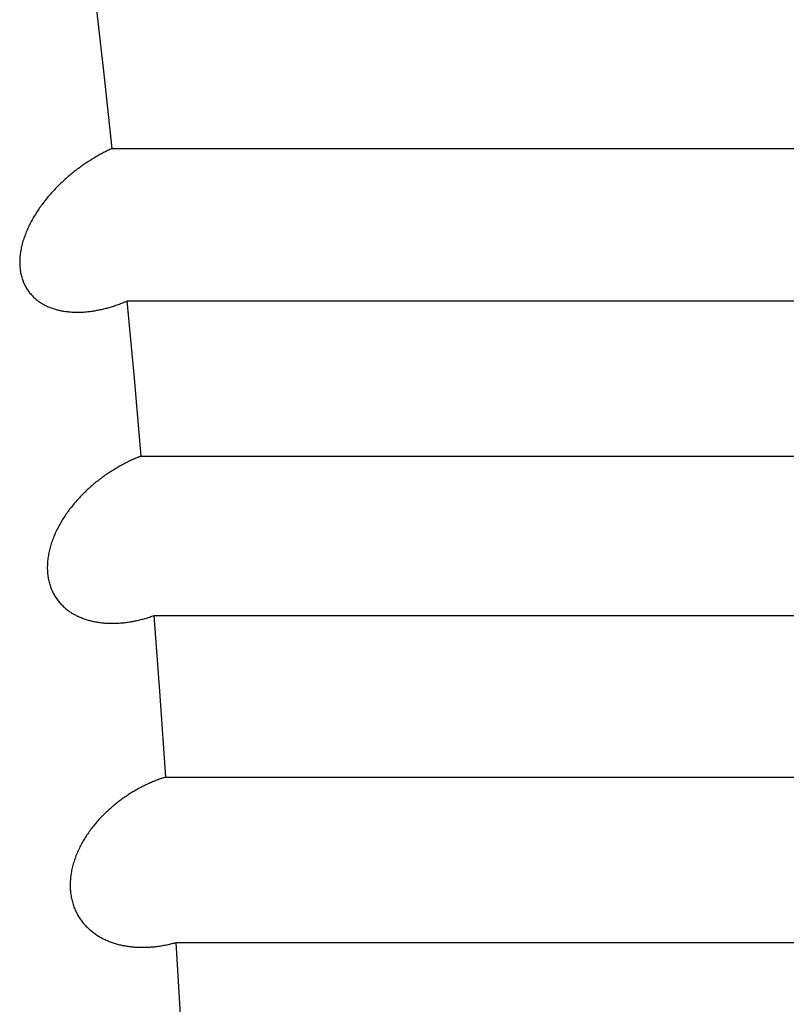
# Model space of a CAD drawing. Extents: x 304 to 540, y 335 to 585.
# Drawn here: x 331 to 331, y 536 to 536 of the extents above; entities that cross this region are included whole.
import ezdxf

# ---------------------------------------------------------------- set-up
doc = ezdxf.new("R2010")
doc.units = 0
doc.layers.add('__ADJ-KIT2-S12_D', color=7, linetype='CONTINUOUS')
doc.layers.add('DEFAULT', color=7, linetype='CONTINUOUS')

# ---------------------------------------------------------------- blocks, each defined once
blk = doc.blocks.new('SE12')
at = {"layer": '__ADJ-KIT2-S12_D', "color": 7, "linetype": 'CONTINUOUS'}
for p, q in [((3.7183, 27.87808), (3.71665, 27.89266)), ((3.71989, 27.8633), (3.7183, 27.87808)), ((3.7177, 27.86222), (3.71748, 27.8621)), ((3.71792, 27.86233), (3.7177, 27.86222)), ((3.71814, 27.86245), (3.71792, 27.86233)), ((3.71836, 27.86256), (3.71814, 27.86245)), ((3.71858, 27.86267), (3.71836, 27.86256)), ((3.71879, 27.86278), (3.71858, 27.86267)), ((3.71901, 27.86289), (3.71879, 27.86278)), ((3.71923, 27.86299), (3.71901, 27.86289)), ((3.71945, 27.8631), (3.71923, 27.86299)), ((3.71967, 27.8632), (3.71945, 27.8631)), ((3.71989, 27.8633), (3.71967, 27.8632)), ((3.71989, 27.8633), (3.9661, 27.8633)), ((3.71446, 27.86024), (3.71424, 27.8601)), ((3.71467, 27.86039), (3.71446, 27.86024)), ((3.71488, 27.86053), (3.71467, 27.86039)), ((3.7151, 27.86067), (3.71488, 27.86053)), ((3.71531, 27.86081), (3.7151, 27.86067)), ((3.71553, 27.86095), (3.71531, 27.86081)), ((3.71574, 27.86108), (3.71553, 27.86095)), ((3.71596, 27.86121), (3.71574, 27.86108)), ((3.71617, 27.86135), (3.71596, 27.86121)), ((3.71639, 27.86148), (3.71617, 27.86135)), ((3.71661, 27.8616), (3.71639, 27.86148)), ((3.71682, 27.86173), (3.71661, 27.8616)), ((3.71704, 27.86185), (3.71682, 27.86173)), ((3.71726, 27.86198), (3.71704, 27.86185)), ((3.71748, 27.8621), (3.71726, 27.86198)), ((3.71175, 27.85822), (3.71155, 27.85805)), ((3.71196, 27.85838), (3.71175, 27.85822)), ((3.71216, 27.85855), (3.71196, 27.85838)), ((3.71236, 27.85871), (3.71216, 27.85855)), ((3.71257, 27.85887), (3.71236, 27.85871)), ((3.71278, 27.85903), (3.71257, 27.85887)), ((3.71298, 27.85919), (3.71278, 27.85903)), ((3.71319, 27.85934), (3.71298, 27.85919)), ((3.7134, 27.8595), (3.71319, 27.85934)), ((3.71361, 27.85965), (3.7134, 27.8595)), ((3.71382, 27.8598), (3.71361, 27.85965)), ((3.71403, 27.85995), (3.71382, 27.8598)), ((3.71424, 27.8601), (3.71403, 27.85995)), ((3.70957, 27.85627), (3.70938, 27.85608)), ((3.70976, 27.85646), (3.70957, 27.85627)), ((3.70996, 27.85664), (3.70976, 27.85646)), ((3.71016, 27.85682), (3.70996, 27.85664)), ((3.71035, 27.857), (3.71016, 27.85682)), ((3.71055, 27.85718), (3.71035, 27.857)), ((3.71075, 27.85736), (3.71055, 27.85718)), ((3.71095, 27.85754), (3.71075, 27.85736)), ((3.71115, 27.85771), (3.71095, 27.85754)), ((3.71135, 27.85788), (3.71115, 27.85771)), ((3.71155, 27.85805), (3.71135, 27.85788)), ((3.70769, 27.8543), (3.70751, 27.8541)), ((3.70787, 27.85451), (3.70769, 27.8543)), ((3.70806, 27.85471), (3.70787, 27.85451)), ((3.70824, 27.85491), (3.70806, 27.85471)), ((3.70843, 27.85511), (3.70824, 27.85491)), ((3.70861, 27.85531), (3.70843, 27.85511)), ((3.7088, 27.8555), (3.70861, 27.85531)), ((3.70899, 27.8557), (3.7088, 27.8555)), ((3.70918, 27.85589), (3.70899, 27.8557)), ((3.70938, 27.85608), (3.70918, 27.85589)), ((3.70613, 27.85239), (3.70596, 27.85217)), ((3.70629, 27.85261), (3.70613, 27.85239)), ((3.70646, 27.85283), (3.70629, 27.85261)), ((3.70663, 27.85304), (3.70646, 27.85283)), ((3.70681, 27.85326), (3.70663, 27.85304)), ((3.70698, 27.85347), (3.70681, 27.85326)), ((3.70715, 27.85368), (3.70698, 27.85347)), ((3.70733, 27.85389), (3.70715, 27.85368)), ((3.70751, 27.8541), (3.70733, 27.85389)), ((3.70486, 27.85058), (3.70471, 27.85034)), ((3.70501, 27.85081), (3.70486, 27.85058)), ((3.70517, 27.85104), (3.70501, 27.85081)), ((3.70532, 27.85127), (3.70517, 27.85104)), ((3.70548, 27.8515), (3.70532, 27.85127)), ((3.70564, 27.85173), (3.70548, 27.8515)), ((3.7058, 27.85195), (3.70564, 27.85173)), ((3.70596, 27.85217), (3.7058, 27.85195)), ((3.70362, 27.84841), (3.70349, 27.84817)), ((3.70374, 27.84866), (3.70362, 27.84841)), ((3.70387, 27.8489), (3.70374, 27.84866)), ((3.70401, 27.84915), (3.70387, 27.8489)), ((3.70414, 27.84939), (3.70401, 27.84915)), ((3.70428, 27.84963), (3.70414, 27.84939)), ((3.70442, 27.84987), (3.70428, 27.84963)), ((3.70457, 27.85011), (3.70442, 27.84987)), ((3.70471, 27.85034), (3.70457, 27.85011)), ((3.70281, 27.84666), (3.70271, 27.84641)), ((3.70291, 27.84692), (3.70281, 27.84666)), ((3.70302, 27.84717), (3.70291, 27.84692)), ((3.70313, 27.84742), (3.70302, 27.84717)), ((3.70325, 27.84767), (3.70313, 27.84742)), ((3.70337, 27.84792), (3.70325, 27.84767)), ((3.70349, 27.84817), (3.70337, 27.84792)), ((3.7021, 27.8446), (3.70203, 27.84434)), ((3.70217, 27.84486), (3.7021, 27.8446)), ((3.70225, 27.84512), (3.70217, 27.84486)), ((3.70234, 27.84538), (3.70225, 27.84512)), ((3.70242, 27.84564), (3.70234, 27.84538)), ((3.70252, 27.8459), (3.70242, 27.84564)), ((3.70261, 27.84615), (3.70252, 27.8459)), ((3.70271, 27.84641), (3.70261, 27.84615)), ((3.70166, 27.84253), (3.70162, 27.84227)), ((3.7017, 27.84279), (3.70166, 27.84253)), ((3.70174, 27.84305), (3.7017, 27.84279)), ((3.70179, 27.8433), (3.70174, 27.84305)), ((3.70184, 27.84356), (3.70179, 27.8433)), ((3.7019, 27.84382), (3.70184, 27.84356)), ((3.70196, 27.84408), (3.7019, 27.84382)), ((3.70203, 27.84434), (3.70196, 27.84408)), ((3.70153, 27.841), (3.70152, 27.84075)), ((3.70152, 27.84075), (3.70152, 27.8405)), ((3.70154, 27.84126), (3.70153, 27.841)), ((3.70155, 27.84151), (3.70154, 27.84126)), ((3.70157, 27.84176), (3.70155, 27.84151)), ((3.70159, 27.84202), (3.70157, 27.84176)), ((3.70162, 27.84227), (3.70159, 27.84202)), ((3.70152, 27.8405), (3.70153, 27.84025)), ((3.70153, 27.84025), (3.70154, 27.84001)), ((3.70154, 27.84001), (3.70156, 27.83976)), ((3.70156, 27.83976), (3.70158, 27.83952)), ((3.70158, 27.83952), (3.7016, 27.83928)), ((3.7016, 27.83928), (3.70163, 27.83904)), ((3.70163, 27.83904), (3.70167, 27.83881)), ((3.70167, 27.83881), (3.70171, 27.83858)), ((3.70171, 27.83858), (3.70175, 27.83835)), ((3.70175, 27.83835), (3.70181, 27.83812)), ((3.70181, 27.83812), (3.70186, 27.8379)), ((3.70186, 27.8379), (3.70192, 27.83768)), ((3.70192, 27.83768), (3.70199, 27.83746)), ((3.70199, 27.83746), (3.70206, 27.83724)), ((3.70206, 27.83724), (3.70214, 27.83703)), ((3.70214, 27.83703), (3.70222, 27.83682)), ((3.70222, 27.83682), (3.7023, 27.83662)), ((3.7023, 27.83662), (3.70239, 27.83641)), ((3.70239, 27.83641), (3.70248, 27.83621)), ((3.70248, 27.83621), (3.70258, 27.83602)), ((3.70258, 27.83602), (3.70268, 27.83583)), ((3.70268, 27.83583), (3.70279, 27.83564)), ((3.70279, 27.83564), (3.7029, 27.83546)), ((3.7029, 27.83546), (3.70301, 27.83528)), ((3.70301, 27.83528), (3.70313, 27.8351)), ((3.70313, 27.8351), (3.70325, 27.83493)), ((3.70325, 27.83493), (3.70338, 27.83476)), ((3.70338, 27.83476), (3.7035, 27.83459)), ((3.7035, 27.83459), (3.70364, 27.83443)), ((3.70364, 27.83443), (3.70377, 27.83427)), ((3.70377, 27.83427), (3.70391, 27.83412)), ((3.70391, 27.83412), (3.70405, 27.83397)), ((3.70405, 27.83397), (3.7042, 27.83382)), ((3.7042, 27.83382), (3.70435, 27.83368)), ((3.70435, 27.83368), (3.7045, 27.83354)), ((3.7045, 27.83354), (3.70465, 27.8334)), ((3.70465, 27.8334), (3.70481, 27.83327)), ((3.70481, 27.83327), (3.70497, 27.83314)), ((3.70497, 27.83314), (3.70513, 27.83302)), ((3.70513, 27.83302), (3.70529, 27.8329)), ((3.70529, 27.8329), (3.70546, 27.83278)), ((3.70546, 27.83278), (3.70563, 27.83267)), ((3.72226, 27.83271), (3.72249, 27.8328)), ((3.72249, 27.8328), (3.72271, 27.83289)), ((3.72271, 27.83289), (3.72293, 27.83299)), ((3.72436, 27.81764), (3.72293, 27.83299)), ((3.72293, 27.83299), (3.96914, 27.83299)), ((3.70563, 27.83267), (3.7058, 27.83256)), ((3.7058, 27.83256), (3.70597, 27.83246)), ((3.70597, 27.83246), (3.70615, 27.83236)), ((3.70615, 27.83236), (3.70632, 27.83226)), ((3.70632, 27.83226), (3.7065, 27.83216)), ((3.7065, 27.83216), (3.70668, 27.83207)), ((3.70668, 27.83207), (3.70686, 27.83198)), ((3.70686, 27.83198), (3.70705, 27.8319)), ((3.70705, 27.8319), (3.70724, 27.83182)), ((3.70724, 27.83182), (3.70742, 27.83174)), ((3.70742, 27.83174), (3.70761, 27.83166)), ((3.70761, 27.83166), (3.7078, 27.83159)), ((3.7078, 27.83159), (3.708, 27.83152)), ((3.708, 27.83152), (3.70819, 27.83145)), ((3.70819, 27.83145), (3.70839, 27.83139)), ((3.70839, 27.83139), (3.70858, 27.83133)), ((3.70858, 27.83133), (3.70878, 27.83127)), ((3.70878, 27.83127), (3.70898, 27.83122)), ((3.70898, 27.83122), (3.70918, 27.83117)), ((3.70918, 27.83117), (3.70938, 27.83112)), ((3.70938, 27.83112), (3.70959, 27.83108)), ((3.70959, 27.83108), (3.70979, 27.83104)), ((3.70979, 27.83104), (3.70999, 27.831)), ((3.70999, 27.831), (3.7102, 27.83096)), ((3.7102, 27.83096), (3.7104, 27.83093)), ((3.7104, 27.83093), (3.71061, 27.8309)), ((3.71061, 27.8309), (3.71082, 27.83087)), ((3.71082, 27.83087), (3.71102, 27.83085)), ((3.71102, 27.83085), (3.71123, 27.83082)), ((3.71123, 27.83082), (3.71144, 27.8308)), ((3.71144, 27.8308), (3.71165, 27.83079)), ((3.71165, 27.83079), (3.71187, 27.83077)), ((3.71402, 27.83077), (3.71424, 27.83078)), ((3.71424, 27.83078), (3.71446, 27.8308)), ((3.71446, 27.8308), (3.71468, 27.83082)), ((3.71468, 27.83082), (3.7149, 27.83084)), ((3.7149, 27.83084), (3.71512, 27.83086)), ((3.71512, 27.83086), (3.71534, 27.83088)), ((3.71534, 27.83088), (3.71556, 27.83091)), ((3.71556, 27.83091), (3.71578, 27.83094)), ((3.71578, 27.83094), (3.716, 27.83097)), ((3.716, 27.83097), (3.71622, 27.831)), ((3.71622, 27.831), (3.71645, 27.83104)), ((3.71645, 27.83104), (3.71667, 27.83108)), ((3.71667, 27.83108), (3.71689, 27.83112)), ((3.71689, 27.83112), (3.71711, 27.83116)), ((3.71711, 27.83116), (3.71733, 27.8312)), ((3.71733, 27.8312), (3.71755, 27.83125)), ((3.71755, 27.83125), (3.71778, 27.8313)), ((3.71778, 27.8313), (3.718, 27.83135)), ((3.718, 27.83135), (3.71823, 27.8314)), ((3.71823, 27.8314), (3.71845, 27.83146)), ((3.71845, 27.83146), (3.71867, 27.83152)), ((3.71867, 27.83152), (3.7189, 27.83157)), ((3.7189, 27.83157), (3.71912, 27.83164)), ((3.71912, 27.83164), (3.71935, 27.8317)), ((3.71935, 27.8317), (3.71957, 27.83177)), ((3.71957, 27.83177), (3.7198, 27.83183)), ((3.7198, 27.83183), (3.72002, 27.8319)), ((3.72002, 27.8319), (3.72025, 27.83197)), ((3.72025, 27.83197), (3.72047, 27.83205)), ((3.72047, 27.83205), (3.7207, 27.83212)), ((3.7207, 27.83212), (3.72092, 27.8322)), ((3.72092, 27.8322), (3.72114, 27.83228)), ((3.72114, 27.83228), (3.72137, 27.83236)), ((3.72137, 27.83236), (3.72159, 27.83245)), ((3.72159, 27.83245), (3.72182, 27.83253)), ((3.72182, 27.83253), (3.72204, 27.83262)), ((3.72204, 27.83262), (3.72226, 27.83271)), ((3.71187, 27.83077), (3.71208, 27.83076)), ((3.71208, 27.83076), (3.71229, 27.83075)), ((3.71229, 27.83075), (3.71251, 27.83075)), ((3.71251, 27.83075), (3.71272, 27.83074)), ((3.71272, 27.83074), (3.71294, 27.83074)), ((3.71294, 27.83074), (3.71315, 27.83074)), ((3.71315, 27.83074), (3.71337, 27.83074)), ((3.71337, 27.83074), (3.71359, 27.83075)), ((3.71359, 27.83075), (3.7138, 27.83076)), ((3.7138, 27.83076), (3.71402, 27.83077)), ((3.72572, 27.80211), (3.72436, 27.81764)), ((3.72417, 27.80148), (3.72395, 27.80138)), ((3.7244, 27.80157), (3.72417, 27.80148)), ((3.72462, 27.80167), (3.7244, 27.80157)), ((3.72484, 27.80176), (3.72462, 27.80167)), ((3.72506, 27.80185), (3.72484, 27.80176)), ((3.72528, 27.80194), (3.72506, 27.80185)), ((3.7255, 27.80203), (3.72528, 27.80194)), ((3.72572, 27.80211), (3.7255, 27.80203)), ((3.72572, 27.80211), (3.97193, 27.80211)), ((3.72046, 27.79953), (3.72024, 27.7994)), ((3.72067, 27.79966), (3.72046, 27.79953)), ((3.72089, 27.79979), (3.72067, 27.79966)), ((3.7211, 27.79992), (3.72089, 27.79979)), ((3.72132, 27.80004), (3.7211, 27.79992)), ((3.72154, 27.80016), (3.72132, 27.80004)), ((3.72176, 27.80028), (3.72154, 27.80016)), ((3.72198, 27.8004), (3.72176, 27.80028)), ((3.72219, 27.80052), (3.72198, 27.8004)), ((3.72241, 27.80063), (3.72219, 27.80052)), ((3.72263, 27.80074), (3.72241, 27.80063)), ((3.72285, 27.80085), (3.72263, 27.80074)), ((3.72307, 27.80096), (3.72285, 27.80085)), ((3.72329, 27.80107), (3.72307, 27.80096)), ((3.72351, 27.80117), (3.72329, 27.80107)), ((3.72373, 27.80128), (3.72351, 27.80117)), ((3.72395, 27.80138), (3.72373, 27.80128)), ((3.71751, 27.79753), (3.7173, 27.79737)), ((3.71771, 27.79768), (3.71751, 27.79753)), ((3.71792, 27.79784), (3.71771, 27.79768)), ((3.71813, 27.79799), (3.71792, 27.79784)), ((3.71834, 27.79814), (3.71813, 27.79799)), ((3.71855, 27.79829), (3.71834, 27.79814)), ((3.71875, 27.79843), (3.71855, 27.79829)), ((3.71897, 27.79858), (3.71875, 27.79843)), ((3.71918, 27.79872), (3.71897, 27.79858)), ((3.71939, 27.79886), (3.71918, 27.79872)), ((3.7196, 27.799), (3.71939, 27.79886)), ((3.71981, 27.79913), (3.7196, 27.799)), ((3.72003, 27.79927), (3.71981, 27.79913)), ((3.72024, 27.7994), (3.72003, 27.79927)), ((3.7151, 27.79551), (3.71491, 27.79533)), ((3.7153, 27.79569), (3.7151, 27.79551)), ((3.71549, 27.79587), (3.7153, 27.79569)), ((3.71569, 27.79604), (3.71549, 27.79587)), ((3.71589, 27.79621), (3.71569, 27.79604)), ((3.71609, 27.79639), (3.71589, 27.79621)), ((3.71629, 27.79656), (3.71609, 27.79639)), ((3.71649, 27.79672), (3.71629, 27.79656)), ((3.7167, 27.79689), (3.71649, 27.79672)), ((3.7169, 27.79705), (3.7167, 27.79689)), ((3.7171, 27.79721), (3.7169, 27.79705)), ((3.7173, 27.79737), (3.7171, 27.79721)), ((3.71321, 27.79361), (3.71302, 27.79341)), ((3.71339, 27.79381), (3.71321, 27.79361)), ((3.71357, 27.794), (3.71339, 27.79381)), ((3.71376, 27.7942), (3.71357, 27.794)), ((3.71395, 27.79439), (3.71376, 27.7942)), ((3.71414, 27.79458), (3.71395, 27.79439)), ((3.71433, 27.79477), (3.71414, 27.79458)), ((3.71452, 27.79496), (3.71433, 27.79477)), ((3.71471, 27.79514), (3.71452, 27.79496)), ((3.71491, 27.79533), (3.71471, 27.79514)), ((3.71163, 27.79174), (3.71146, 27.79152)), ((3.7118, 27.79195), (3.71163, 27.79174)), ((3.71197, 27.79217), (3.7118, 27.79195)), ((3.71214, 27.79238), (3.71197, 27.79217)), ((3.71231, 27.79259), (3.71214, 27.79238)), ((3.71249, 27.79279), (3.71231, 27.79259)), ((3.71267, 27.793), (3.71249, 27.79279)), ((3.71284, 27.79321), (3.71267, 27.793)), ((3.71302, 27.79341), (3.71284, 27.79321)), ((3.7102, 27.78971), (3.71006, 27.78948)), ((3.71035, 27.78995), (3.7102, 27.78971)), ((3.71051, 27.79018), (3.71035, 27.78995)), ((3.71066, 27.79041), (3.71051, 27.79018)), ((3.71082, 27.79063), (3.71066, 27.79041)), ((3.71098, 27.79086), (3.71082, 27.79063)), ((3.71114, 27.79108), (3.71098, 27.79086)), ((3.7113, 27.7913), (3.71114, 27.79108)), ((3.71146, 27.79152), (3.7113, 27.7913)), ((3.7091, 27.78779), (3.70897, 27.78754)), ((3.70923, 27.78803), (3.7091, 27.78779)), ((3.70936, 27.78828), (3.70923, 27.78803)), ((3.70949, 27.78852), (3.70936, 27.78828)), ((3.70963, 27.78876), (3.70949, 27.78852)), ((3.70977, 27.789), (3.70963, 27.78876)), ((3.70991, 27.78924), (3.70977, 27.789)), ((3.71006, 27.78948), (3.70991, 27.78924)), ((3.70819, 27.78577), (3.70809, 27.78551)), ((3.70829, 27.78603), (3.70819, 27.78577)), ((3.70839, 27.78628), (3.70829, 27.78603)), ((3.7085, 27.78654), (3.70839, 27.78628)), ((3.70861, 27.78679), (3.7085, 27.78654)), ((3.70873, 27.78704), (3.70861, 27.78679)), ((3.70885, 27.78729), (3.70873, 27.78704)), ((3.70897, 27.78754), (3.70885, 27.78729)), ((3.70758, 27.78394), (3.70751, 27.78368)), ((3.70765, 27.7842), (3.70758, 27.78394)), ((3.70773, 27.78447), (3.70765, 27.7842)), ((3.70781, 27.78473), (3.70773, 27.78447)), ((3.7079, 27.78499), (3.70781, 27.78473)), ((3.70799, 27.78525), (3.7079, 27.78499)), ((3.70809, 27.78551), (3.70799, 27.78525)), ((3.70714, 27.78183), (3.70711, 27.78156)), ((3.70718, 27.78209), (3.70714, 27.78183)), ((3.70722, 27.78235), (3.70718, 27.78209)), ((3.70727, 27.78262), (3.70722, 27.78235)), ((3.70732, 27.78288), (3.70727, 27.78262)), ((3.70738, 27.78315), (3.70732, 27.78288)), ((3.70744, 27.78341), (3.70738, 27.78315)), ((3.70751, 27.78368), (3.70744, 27.78341)), ((3.70702, 27.78025), (3.70701, 27.77999)), ((3.70701, 27.77999), (3.70701, 27.77974)), ((3.70704, 27.78078), (3.70702, 27.78051)), ((3.70702, 27.78051), (3.70702, 27.78025)), ((3.70706, 27.78104), (3.70704, 27.78078)), ((3.70708, 27.7813), (3.70706, 27.78104)), ((3.70711, 27.78156), (3.70708, 27.7813)), ((3.70701, 27.77974), (3.70702, 27.77948)), ((3.70702, 27.77948), (3.70703, 27.77922)), ((3.70703, 27.77922), (3.70705, 27.77897)), ((3.70705, 27.77897), (3.70707, 27.77872)), ((3.70707, 27.77872), (3.7071, 27.77847)), ((3.7071, 27.77847), (3.70713, 27.77822)), ((3.70713, 27.77822), (3.70717, 27.77798)), ((3.70717, 27.77798), (3.70721, 27.77774)), ((3.70721, 27.77774), (3.70726, 27.7775)), ((3.70726, 27.7775), (3.70731, 27.77726)), ((3.70731, 27.77726), (3.70737, 27.77703)), ((3.70737, 27.77703), (3.70743, 27.7768)), ((3.70743, 27.7768), (3.7075, 27.77657)), ((3.7075, 27.77657), (3.70757, 27.77634)), ((3.70757, 27.77634), (3.70765, 27.77612)), ((3.70765, 27.77612), (3.70773, 27.77589)), ((3.70773, 27.77589), (3.70781, 27.77568)), ((3.70781, 27.77568), (3.7079, 27.77546)), ((3.7079, 27.77546), (3.708, 27.77525)), ((3.708, 27.77525), (3.7081, 27.77504)), ((3.7081, 27.77504), (3.7082, 27.77484)), ((3.7082, 27.77484), (3.70831, 27.77464)), ((3.70831, 27.77464), (3.70842, 27.77444)), ((3.70842, 27.77444), (3.70853, 27.77425)), ((3.70853, 27.77425), (3.70865, 27.77406)), ((3.70865, 27.77406), (3.70877, 27.77388)), ((3.70877, 27.77388), (3.7089, 27.77369)), ((3.7089, 27.77369), (3.70903, 27.77351)), ((3.70903, 27.77351), (3.70916, 27.77334)), ((3.70916, 27.77334), (3.7093, 27.77317)), ((3.7093, 27.77317), (3.70944, 27.773)), ((3.70944, 27.773), (3.70958, 27.77284)), ((3.70958, 27.77284), (3.70973, 27.77267)), ((3.70973, 27.77267), (3.70988, 27.77252)), ((3.70988, 27.77252), (3.71003, 27.77236)), ((3.71003, 27.77236), (3.71019, 27.77221)), ((3.71019, 27.77221), (3.71034, 27.77207)), ((3.71034, 27.77207), (3.7105, 27.77193)), ((3.7105, 27.77193), (3.71066, 27.77179)), ((3.71066, 27.77179), (3.71083, 27.77165)), ((3.71083, 27.77165), (3.71099, 27.77152)), ((3.71099, 27.77152), (3.71116, 27.7714)), ((3.71116, 27.7714), (3.71133, 27.77127)), ((3.71133, 27.77127), (3.71151, 27.77115)), ((3.71151, 27.77115), (3.71168, 27.77103)), ((3.71168, 27.77103), (3.71186, 27.77092)), ((3.71186, 27.77092), (3.71204, 27.77081)), ((3.71204, 27.77081), (3.71222, 27.7707)), ((3.71222, 27.7707), (3.7124, 27.7706)), ((3.7124, 27.7706), (3.71259, 27.7705)), ((3.71259, 27.7705), (3.71277, 27.7704)), ((3.71277, 27.7704), (3.71296, 27.77031)), ((3.71296, 27.77031), (3.71315, 27.77022)), ((3.71315, 27.77022), (3.71334, 27.77013)), ((3.71334, 27.77013), (3.71354, 27.77004)), ((3.71354, 27.77004), (3.71373, 27.76996)), ((3.72717, 27.77001), (3.72739, 27.77009)), ((3.72739, 27.77009), (3.72762, 27.77016)), ((3.72762, 27.77016), (3.72784, 27.77024)), ((3.72784, 27.77024), (3.72807, 27.77031)), ((3.72807, 27.77031), (3.72829, 27.77039)), ((3.72948, 27.75439), (3.72829, 27.77039)), ((3.72829, 27.77039), (3.97449, 27.77039)), ((3.71373, 27.76996), (3.71393, 27.76988)), ((3.71393, 27.76988), (3.71412, 27.76981)), ((3.71412, 27.76981), (3.71432, 27.76974)), ((3.71432, 27.76974), (3.71452, 27.76967)), ((3.71452, 27.76967), (3.71472, 27.7696)), ((3.71472, 27.7696), (3.71492, 27.76954)), ((3.71492, 27.76954), (3.71513, 27.76948)), ((3.71513, 27.76948), (3.71533, 27.76942)), ((3.71533, 27.76942), (3.71553, 27.76937)), ((3.71553, 27.76937), (3.71574, 27.76931)), ((3.71574, 27.76931), (3.71594, 27.76926)), ((3.71594, 27.76926), (3.71615, 27.76922)), ((3.71615, 27.76922), (3.71636, 27.76918)), ((3.71636, 27.76918), (3.71657, 27.76913)), ((3.71657, 27.76913), (3.71678, 27.7691)), ((3.71678, 27.7691), (3.71699, 27.76906)), ((3.71699, 27.76906), (3.7172, 27.76903)), ((3.7172, 27.76903), (3.71741, 27.769)), ((3.71741, 27.769), (3.71762, 27.76897)), ((3.71762, 27.76897), (3.71784, 27.76895)), ((3.71784, 27.76895), (3.71805, 27.76892)), ((3.71805, 27.76892), (3.71827, 27.7689)), ((3.71827, 27.7689), (3.71848, 27.76889)), ((3.71848, 27.76889), (3.7187, 27.76887)), ((3.7187, 27.76887), (3.71892, 27.76886)), ((3.71892, 27.76886), (3.71913, 27.76885)), ((3.71913, 27.76885), (3.71935, 27.76884)), ((3.71935, 27.76884), (3.71957, 27.76884)), ((3.71957, 27.76884), (3.71979, 27.76884)), ((3.71979, 27.76884), (3.72001, 27.76884)), ((3.72001, 27.76884), (3.72023, 27.76884)), ((3.72023, 27.76884), (3.72045, 27.76884)), ((3.72045, 27.76884), (3.72067, 27.76885)), ((3.72067, 27.76885), (3.72089, 27.76886)), ((3.72089, 27.76886), (3.72111, 27.76887)), ((3.72111, 27.76887), (3.72134, 27.76888)), ((3.72134, 27.76888), (3.72156, 27.7689)), ((3.72156, 27.7689), (3.72178, 27.76892)), ((3.72178, 27.76892), (3.722, 27.76894)), ((3.722, 27.76894), (3.72222, 27.76896)), ((3.72222, 27.76896), (3.72245, 27.76899)), ((3.72245, 27.76899), (3.72267, 27.76901)), ((3.72267, 27.76901), (3.72289, 27.76904)), ((3.72289, 27.76904), (3.72312, 27.76908)), ((3.72312, 27.76908), (3.72334, 27.76911)), ((3.72334, 27.76911), (3.72356, 27.76915)), ((3.72356, 27.76915), (3.72379, 27.76918)), ((3.72379, 27.76918), (3.72401, 27.76922)), ((3.72401, 27.76922), (3.72424, 27.76927)), ((3.72424, 27.76927), (3.72446, 27.76931)), ((3.72446, 27.76931), (3.72469, 27.76936)), ((3.72469, 27.76936), (3.72491, 27.76941)), ((3.72491, 27.76941), (3.72514, 27.76946)), ((3.72514, 27.76946), (3.72537, 27.76951)), ((3.72537, 27.76951), (3.72559, 27.76957)), ((3.72559, 27.76957), (3.72582, 27.76963)), ((3.72582, 27.76963), (3.72604, 27.76969)), ((3.72604, 27.76969), (3.72627, 27.76975)), ((3.72627, 27.76975), (3.72649, 27.76981)), ((3.72649, 27.76981), (3.72672, 27.76988)), ((3.72672, 27.76988), (3.72694, 27.76994)), ((3.72694, 27.76994), (3.72717, 27.77001)), ((3.73061, 27.73823), (3.72948, 27.75439)), ((3.72683, 27.73678), (3.72661, 27.73667)), ((3.72705, 27.73688), (3.72683, 27.73678)), ((3.72727, 27.73698), (3.72705, 27.73688)), ((3.72749, 27.73708), (3.72727, 27.73698)), ((3.72772, 27.73717), (3.72749, 27.73708)), ((3.72794, 27.73727), (3.72772, 27.73717)), ((3.72816, 27.73736), (3.72794, 27.73727)), ((3.72838, 27.73745), (3.72816, 27.73736)), ((3.7286, 27.73754), (3.72838, 27.73745)), ((3.72883, 27.73762), (3.7286, 27.73754)), ((3.72905, 27.73771), (3.72883, 27.73762)), ((3.72927, 27.73779), (3.72905, 27.73771)), ((3.72949, 27.73787), (3.72927, 27.73779)), ((3.72972, 27.73794), (3.72949, 27.73787)), ((3.72994, 27.73802), (3.72972, 27.73794)), ((3.73016, 27.73809), (3.72994, 27.73802)), ((3.73038, 27.73817), (3.73016, 27.73809)), ((3.73061, 27.73823), (3.73038, 27.73817)), ((3.73061, 27.73823), (3.97681, 27.73823)), ((3.72337, 27.73488), (3.72316, 27.73474)), ((3.72358, 27.73501), (3.72337, 27.73488)), ((3.7238, 27.73514), (3.72358, 27.73501)), ((3.72401, 27.73527), (3.7238, 27.73514)), ((3.72422, 27.7354), (3.72401, 27.73527)), ((3.72444, 27.73552), (3.72422, 27.7354)), ((3.72465, 27.73565), (3.72444, 27.73552)), ((3.72487, 27.73577), (3.72465, 27.73565)), ((3.72508, 27.73589), (3.72487, 27.73577)), ((3.7253, 27.73601), (3.72508, 27.73589)), ((3.72552, 27.73612), (3.7253, 27.73601)), ((3.72574, 27.73624), (3.72552, 27.73612)), ((3.72596, 27.73635), (3.72574, 27.73624)), ((3.72617, 27.73646), (3.72596, 27.73635)), ((3.72639, 27.73657), (3.72617, 27.73646)), ((3.72661, 27.73667), (3.72639, 27.73657)), ((3.72069, 27.73296), (3.72049, 27.73279)), ((3.72089, 27.73312), (3.72069, 27.73296)), ((3.72109, 27.73328), (3.72089, 27.73312)), ((3.7213, 27.73343), (3.72109, 27.73328)), ((3.7215, 27.73359), (3.7213, 27.73343)), ((3.72171, 27.73374), (3.7215, 27.73359)), ((3.72191, 27.73389), (3.72171, 27.73374)), ((3.72212, 27.73403), (3.72191, 27.73389)), ((3.72232, 27.73418), (3.72212, 27.73403)), ((3.72253, 27.73432), (3.72232, 27.73418)), ((3.72274, 27.73446), (3.72253, 27.73432)), ((3.72295, 27.7346), (3.72274, 27.73446)), ((3.72316, 27.73474), (3.72295, 27.7346)), ((3.71834, 27.73087), (3.71815, 27.73068)), ((3.71853, 27.73105), (3.71834, 27.73087)), ((3.71872, 27.73124), (3.71853, 27.73105)), ((3.71891, 27.73142), (3.71872, 27.73124)), ((3.7191, 27.7316), (3.71891, 27.73142)), ((3.7193, 27.73177), (3.7191, 27.7316)), ((3.71949, 27.73195), (3.7193, 27.73177)), ((3.71969, 27.73212), (3.71949, 27.73195)), ((3.71989, 27.73229), (3.71969, 27.73212)), ((3.72009, 27.73246), (3.71989, 27.73229)), ((3.72029, 27.73263), (3.72009, 27.73246)), ((3.72049, 27.73279), (3.72029, 27.73263)), ((3.71653, 27.7289), (3.71636, 27.72869)), ((3.7167, 27.7291), (3.71653, 27.7289)), ((3.71688, 27.72931), (3.7167, 27.7291)), ((3.71706, 27.72951), (3.71688, 27.72931)), ((3.71723, 27.72971), (3.71706, 27.72951)), ((3.71741, 27.72991), (3.71723, 27.72971)), ((3.7176, 27.7301), (3.71741, 27.72991)), ((3.71778, 27.7303), (3.7176, 27.7301)), ((3.71796, 27.73049), (3.71778, 27.7303)), ((3.71815, 27.73068), (3.71796, 27.73049)), ((3.71506, 27.72695), (3.7149, 27.72672)), ((3.71521, 27.72717), (3.71506, 27.72695)), ((3.71537, 27.72739), (3.71521, 27.72717)), ((3.71553, 27.72762), (3.71537, 27.72739)), ((3.71569, 27.72784), (3.71553, 27.72762)), ((3.71586, 27.72805), (3.71569, 27.72784)), ((3.71602, 27.72827), (3.71586, 27.72805)), ((3.71619, 27.72848), (3.71602, 27.72827)), ((3.71636, 27.72869), (3.71619, 27.72848)), ((3.7139, 27.72507), (3.71377, 27.72482)), ((3.71404, 27.72531), (3.7139, 27.72507)), ((3.71417, 27.72555), (3.71404, 27.72531)), ((3.71431, 27.72578), (3.71417, 27.72555)), ((3.71446, 27.72602), (3.71431, 27.72578)), ((3.7146, 27.72625), (3.71446, 27.72602)), ((3.71475, 27.72649), (3.7146, 27.72625)), ((3.7149, 27.72672), (3.71475, 27.72649)), ((3.71293, 27.72308), (3.71283, 27.72282)), ((3.71304, 27.72333), (3.71293, 27.72308)), ((3.71315, 27.72358), (3.71304, 27.72333)), ((3.71327, 27.72383), (3.71315, 27.72358)), ((3.71339, 27.72408), (3.71327, 27.72383)), ((3.71351, 27.72433), (3.71339, 27.72408)), ((3.71364, 27.72458), (3.71351, 27.72433)), ((3.71377, 27.72482), (3.71364, 27.72458)), ((3.71227, 27.72125), (3.71219, 27.72098)), ((3.71235, 27.72151), (3.71227, 27.72125)), ((3.71244, 27.72178), (3.71235, 27.72151)), ((3.71253, 27.72204), (3.71244, 27.72178)), ((3.71263, 27.7223), (3.71253, 27.72204)), ((3.71272, 27.72256), (3.71263, 27.7223)), ((3.71283, 27.72282), (3.71272, 27.72256)), ((3.71176, 27.71911), (3.71172, 27.71884)), ((3.71181, 27.71937), (3.71176, 27.71911)), ((3.71186, 27.71964), (3.71181, 27.71937)), ((3.71192, 27.71991), (3.71186, 27.71964)), ((3.71198, 27.72018), (3.71192, 27.71991)), ((3.71205, 27.72045), (3.71198, 27.72018)), ((3.71212, 27.72071), (3.71205, 27.72045)), ((3.71219, 27.72098), (3.71212, 27.72071)), ((3.71158, 27.7175), (3.71157, 27.71723)), ((3.71157, 27.71723), (3.71157, 27.71696)), ((3.7116, 27.71776), (3.71158, 27.7175)), ((3.71162, 27.71803), (3.7116, 27.71776)), ((3.71165, 27.7183), (3.71162, 27.71803)), ((3.71168, 27.71857), (3.71165, 27.7183)), ((3.71172, 27.71884), (3.71168, 27.71857)), ((3.71157, 27.71696), (3.71156, 27.7167)), ((3.71156, 27.7167), (3.71157, 27.71643)), ((3.71157, 27.71643), (3.71157, 27.71617)), ((3.71157, 27.71617), (3.71159, 27.7159)), ((3.71159, 27.7159), (3.7116, 27.71564)), ((3.7116, 27.71564), (3.71163, 27.71539)), ((3.71163, 27.71539), (3.71166, 27.71513)), ((3.71166, 27.71513), (3.71169, 27.71487)), ((3.71169, 27.71487), (3.71173, 27.71462)), ((3.71173, 27.71462), (3.71177, 27.71437)), ((3.71177, 27.71437), (3.71182, 27.71412)), ((3.71182, 27.71412), (3.71187, 27.71388)), ((3.71187, 27.71388), (3.71193, 27.71363)), ((3.71193, 27.71363), (3.712, 27.71339)), ((3.712, 27.71339), (3.71207, 27.71315)), ((3.71207, 27.71315), (3.71214, 27.71291)), ((3.71214, 27.71291), (3.71222, 27.71268)), ((3.71222, 27.71268), (3.7123, 27.71245)), ((3.7123, 27.71245), (3.71239, 27.71222)), ((3.71239, 27.71222), (3.71248, 27.712)), ((3.71248, 27.712), (3.71257, 27.71177)), ((3.71257, 27.71177), (3.71267, 27.71156)), ((3.71267, 27.71156), (3.71278, 27.71134)), ((3.71278, 27.71134), (3.71288, 27.71113)), ((3.71288, 27.71113), (3.713, 27.71092)), ((3.713, 27.71092), (3.71311, 27.71072)), ((3.71311, 27.71072), (3.71323, 27.71052)), ((3.71323, 27.71052), (3.71336, 27.71032)), ((3.71336, 27.71032), (3.71348, 27.71012)), ((3.71348, 27.71012), (3.71361, 27.70993)), ((3.71361, 27.70993), (3.71375, 27.70974)), ((3.71375, 27.70974), (3.71388, 27.70956)), ((3.71388, 27.70956), (3.71402, 27.70938)), ((3.71402, 27.70938), (3.71417, 27.7092)), ((3.71417, 27.7092), (3.71431, 27.70903)), ((3.71431, 27.70903), (3.71446, 27.70886)), ((3.71446, 27.70886), (3.71462, 27.70869)), ((3.71462, 27.70869), (3.71477, 27.70853)), ((3.71477, 27.70853), (3.71493, 27.70837)), ((3.71493, 27.70837), (3.71509, 27.70821)), ((3.71509, 27.70821), (3.71525, 27.70806)), ((3.71525, 27.70806), (3.71541, 27.70791)), ((3.71541, 27.70791), (3.71558, 27.70777)), ((3.71558, 27.70777), (3.71575, 27.70763)), ((3.71575, 27.70763), (3.71592, 27.70749)), ((3.71592, 27.70749), (3.71609, 27.70735)), ((3.71609, 27.70735), (3.71627, 27.70722)), ((3.71627, 27.70722), (3.71645, 27.7071)), ((3.71645, 27.7071), (3.71663, 27.70697)), ((3.71663, 27.70697), (3.71681, 27.70685)), ((3.71681, 27.70685), (3.71699, 27.70673)), ((3.71699, 27.70673), (3.71717, 27.70661)), ((3.71717, 27.70661), (3.71736, 27.7065)), ((3.71736, 27.7065), (3.71755, 27.70639)), ((3.71755, 27.70639), (3.71774, 27.70629)), ((3.71774, 27.70629), (3.71793, 27.70618)), ((3.71793, 27.70618), (3.71813, 27.70608)), ((3.71813, 27.70608), (3.71832, 27.70599)), ((3.71832, 27.70599), (3.71852, 27.70589)), ((3.71852, 27.70589), (3.71871, 27.7058)), ((3.71871, 27.7058), (3.71891, 27.70572)), ((3.71891, 27.70572), (3.71911, 27.70563)), ((3.71911, 27.70563), (3.71931, 27.70555)), ((3.71931, 27.70555), (3.71951, 27.70547)), ((3.71951, 27.70547), (3.71971, 27.7054)), ((3.71971, 27.7054), (3.71992, 27.70532)), ((3.71992, 27.70532), (3.72012, 27.70525)), ((3.72012, 27.70525), (3.72032, 27.70519)), ((3.72032, 27.70519), (3.72053, 27.70512)), ((3.72053, 27.70512), (3.72074, 27.70506)), ((3.72074, 27.70506), (3.72095, 27.705)), ((3.72095, 27.705), (3.72115, 27.70495)), ((3.72115, 27.70495), (3.72136, 27.70489)), ((3.72136, 27.70489), (3.72158, 27.70484)), ((3.72158, 27.70484), (3.72179, 27.70479)), ((3.72179, 27.70479), (3.722, 27.70475)), ((3.722, 27.70475), (3.72221, 27.70471)), ((3.72221, 27.70471), (3.72243, 27.70467)), ((3.72243, 27.70467), (3.72264, 27.70463)), ((3.72264, 27.70463), (3.72286, 27.70459)), ((3.72286, 27.70459), (3.72307, 27.70456)), ((3.72307, 27.70456), (3.72329, 27.70453)), ((3.72329, 27.70453), (3.72351, 27.7045)), ((3.72351, 27.7045), (3.72373, 27.70448)), ((3.72373, 27.70448), (3.72394, 27.70445)), ((3.72394, 27.70445), (3.72416, 27.70443)), ((3.72416, 27.70443), (3.72438, 27.70442)), ((3.72438, 27.70442), (3.7246, 27.7044)), ((3.7246, 27.7044), (3.72482, 27.70439)), ((3.72482, 27.70439), (3.72504, 27.70438)), ((3.72504, 27.70438), (3.72527, 27.70437)), ((3.72527, 27.70437), (3.72549, 27.70436)), ((3.72549, 27.70436), (3.72571, 27.70436)), ((3.72571, 27.70436), (3.72593, 27.70436)), ((3.72593, 27.70436), (3.72615, 27.70436)), ((3.72615, 27.70436), (3.72637, 27.70436)), ((3.72637, 27.70436), (3.7266, 27.70437)), ((3.7266, 27.70437), (3.72682, 27.70437)), ((3.72682, 27.70437), (3.72704, 27.70438)), ((3.72704, 27.70438), (3.72727, 27.7044)), ((3.72727, 27.7044), (3.72749, 27.70441)), ((3.72749, 27.70441), (3.72771, 27.70443)), ((3.72771, 27.70443), (3.72794, 27.70445)), ((3.72794, 27.70445), (3.72816, 27.70447)), ((3.72816, 27.70447), (3.72839, 27.70449)), ((3.72839, 27.70449), (3.72862, 27.70452)), ((3.72862, 27.70452), (3.72884, 27.70454)), ((3.72884, 27.70454), (3.72907, 27.70457)), ((3.72907, 27.70457), (3.72929, 27.70461)), ((3.72929, 27.70461), (3.72952, 27.70464)), ((3.72952, 27.70464), (3.72975, 27.70468)), ((3.72975, 27.70468), (3.72997, 27.70472)), ((3.72997, 27.70472), (3.7302, 27.70476)), ((3.7302, 27.70476), (3.73043, 27.7048)), ((3.73043, 27.7048), (3.73065, 27.70485)), ((3.73065, 27.70485), (3.73088, 27.70489)), ((3.73088, 27.70489), (3.7311, 27.70494)), ((3.7311, 27.70494), (3.73133, 27.70499)), ((3.73133, 27.70499), (3.73156, 27.70505)), ((3.73156, 27.70505), (3.73178, 27.7051)), ((3.73178, 27.7051), (3.73201, 27.70516)), ((3.73201, 27.70516), (3.73223, 27.70522)), ((3.73223, 27.70522), (3.73246, 27.70528)), ((3.73246, 27.70528), (3.73268, 27.70535)), ((3.73362, 27.6888), (3.73268, 27.70535)), ((3.73268, 27.70535), (3.97889, 27.70535))]:
    blk.add_line(p, q, dxfattribs=at)

msp = doc.modelspace()

# ---------------------------------------------------------------- block references
at = {"layer": 'DEFAULT', "color": 7}
msp.add_blockref('SE12', (326.9562, 508.46289), dxfattribs=at)

doc.saveas('drawing.dxf')
